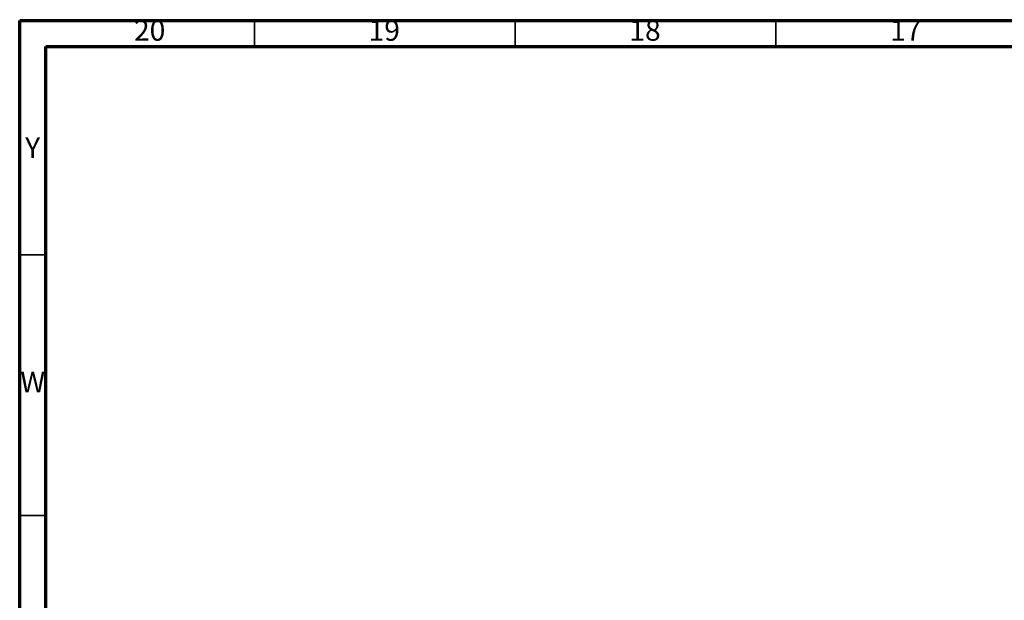
# Model space of a CAD drawing. Units: millimetres. Extents: x 5 to 995, y 5 to 995.
# Drawn here: x 5 to 194, y 884 to 995 of the extents above; entities that cross this region are included whole.
import ezdxf

# ---------------------------------------------------------------- set-up
doc = ezdxf.new("R2010")
doc.units = ezdxf.units.MM
doc.styles.add('SLDTEXTSTYLE0', font='TXT', dxfattribs={"width": 0.75})

msp = doc.modelspace()

# ---------------------------------------------------------------- linework, layer by layer
at = {"color": 5, "linetype": 'Continuous', "lineweight": 70}
for p, q in [((5, 5), (5, 995)), ((5, 995), (995, 995)), ((10, 10), (10, 990)), ((10, 990), (990, 990))]:
    msp.add_line(p, q, dxfattribs=at)
at = {"color": 5, "linetype": 'Continuous', "lineweight": 35}
for p, q in [((50, 990), (50, 995)), ((100, 990), (100, 995)), ((150, 990), (150, 995)), ((10, 950), (5, 950)), ((10, 900), (5, 900))]:
    msp.add_line(p, q, dxfattribs=at)

# ---------------------------------------------------------------- texts
at = {"color": 7, "linetype": 'Continuous', "lineweight": 0, "attachment_point": 2, "style": 'SLDTEXTSTYLE0'}
for s, insert, char_height in [('20', (29.92, 995.06), 3.969), ('19', (74.92, 995.06), 3.969), ('18', (124.92, 995.06), 3.969), ('17', (174.92, 995.06), 3.969), ('Y', (7.48, 972.56), 3.97), ('W', (7.5, 927.56), 3.97)]:
    msp.add_mtext(s, dxfattribs=dict(at, insert=insert, char_height=char_height))

doc.saveas('drawing.dxf')
